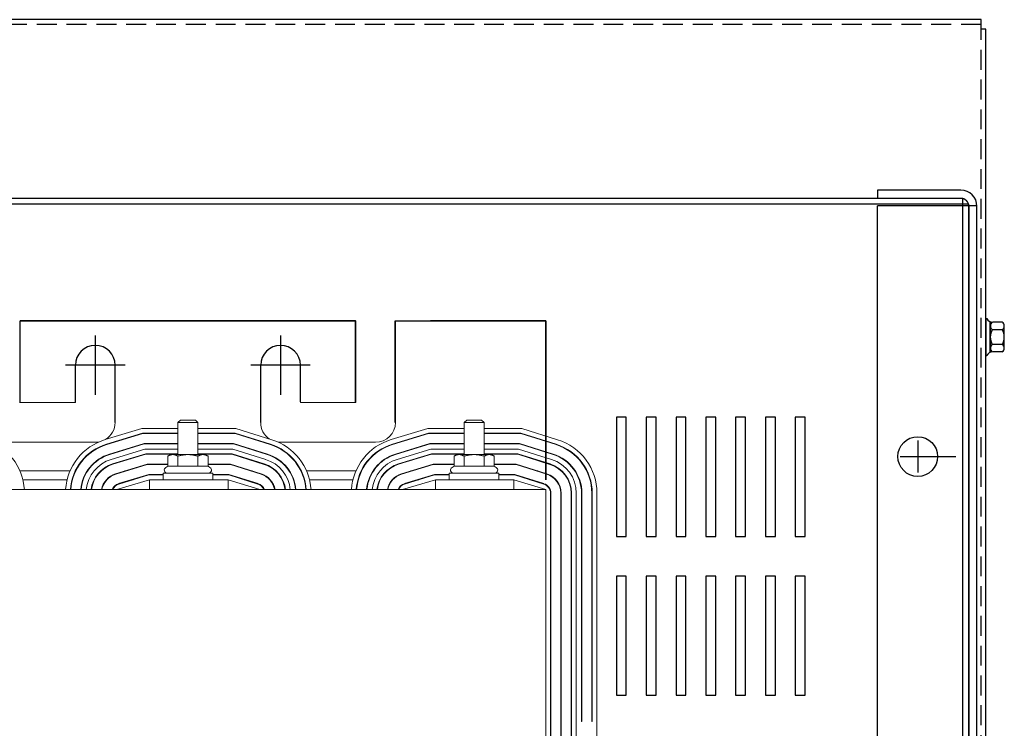
# Model space of a CAD drawing. Extents: x -24 to 87, y -14 to 57.
# Drawn here: x -10 to 2, y 48 to 57 of the extents above; entities that cross this region are included whole.
import ezdxf

# ---------------------------------------------------------------- set-up
doc = ezdxf.new("R2010")
doc.units = 0
doc.header["$MEASUREMENT"] = 0
doc.linetypes.add('CENTER', pattern=[2, 1.25, -0.25, 0.25, -0.25])
doc.linetypes.add('HIDDEN', pattern=[0.375, 0.25, -0.125])
doc.layers.get('0').update_dxf_attribs({"linetype": 'CONTINUOUS'})
for name, color, linetype in [('CABINET', 7, 'CONTINUOUS'), ('CENTER', 7, 'CENTER'), ('CENTERLINE', 7, 'CENTER'), ('HIDDEN', 7, 'HIDDEN'), ('HW-OBJ', 7, 'CONTINUOUS')]:
    doc.layers.add(name, color=color, linetype=linetype)

msp = doc.modelspace()

# ---------------------------------------------------------------- linework, layer by layer
for p, q in [((1.897, 56.86), (-18.413, 56.86)), ((1.897, 56.74), (1.897, 56.86)), ((1.956, 56.74), (1.897, 56.74)), ((1.956, 28.48), (1.956, 56.74)), ((-10.186, 53.07), (-5.97, 53.07)), ((-10.186, 53.07), (-5.97, 53.07)), ((-5.97, 53.07), (-10.186, 53.07)), ((-10.186, 53.07), (-5.97, 53.07)), ((-10.099, 53.07), (-10.186, 53.07)), ((-10.099, 53.07), (-10.186, 53.07)), ((-10.099, 53.07), (-10.186, 53.07)), ((-10.099, 53.07), (-10.186, 53.07)), ((-10.186, 53.07), (-10.128, 53.07)), ((-10.186, 53.07), (-10.128, 53.07)), ((-10.128, 53.07), (-10.186, 53.07)), ((-10.186, 53.07), (-10.128, 53.07)), ((-10.186, 52.039), (-10.186, 53.07)), ((-10.186, 52.049), (-10.186, 53.07)), ((-10.186, 52.039), (-10.186, 53.07)), ((-10.186, 52.049), (-10.186, 53.07)), ((-10.186, 53.07), (-5.97, 53.07)), ((-10.186, 53.07), (-5.97, 53.07)), ((-5.97, 53.07), (-10.186, 53.07)), ((-10.186, 53.07), (-5.97, 53.07)), ((-10.099, 53.07), (-10.186, 53.07)), ((-10.099, 53.07), (-10.186, 53.07)), ((-10.099, 53.07), (-10.186, 53.07)), ((-10.099, 53.07), (-10.186, 53.07)), ((-10.186, 53.07), (-10.128, 53.07)), ((-10.186, 53.07), (-10.128, 53.07)), ((-10.128, 53.07), (-10.186, 53.07)), ((-10.186, 53.07), (-10.128, 53.07)), ((-9.662, 53.07), (-6.494, 53.07)), ((-9.662, 53.07), (-6.494, 53.07)), ((-6.494, 53.07), (-9.662, 53.07)), ((-9.662, 53.07), (-6.494, 53.07)), ((-9.662, 53.07), (-6.494, 53.07)), ((-9.662, 53.07), (-6.494, 53.07)), ((-6.494, 53.07), (-9.662, 53.07)), ((-9.662, 53.07), (-6.494, 53.07)), ((-6.528, 53.07), (-9.628, 53.07)), ((-6.528, 53.07), (-9.628, 53.07)), ((-9.628, 53.07), (-6.528, 53.07)), ((-6.528, 53.07), (-9.628, 53.07)), ((-6.528, 53.07), (-9.628, 53.07)), ((-6.528, 53.07), (-9.628, 53.07)), ((-9.628, 53.07), (-6.528, 53.07)), ((-6.528, 53.07), (-9.628, 53.07)), ((-6.057, 53.07), (-5.97, 53.07)), ((-6.057, 53.07), (-5.97, 53.07)), ((-6.057, 53.07), (-5.97, 53.07)), ((-6.057, 53.07), (-5.97, 53.07)), ((-6.057, 53.07), (-5.97, 53.07)), ((-6.057, 53.07), (-5.97, 53.07)), ((-6.028, 53.07), (-5.97, 53.07)), ((-6.028, 53.07), (-5.97, 53.07)), ((-6.028, 53.07), (-5.97, 53.07)), ((-6.028, 53.07), (-5.97, 53.07)), ((-6.028, 53.07), (-5.97, 53.07)), ((-6.028, 53.07), (-5.97, 53.07)), ((-5.97, 52.049), (-5.97, 53.07)), ((-5.97, 52.049), (-5.97, 53.07)), ((-5.47, 53.07), (-3.578, 53.07)), ((-5.47, 53.07), (-3.578, 53.07)), ((-5.47, 53.07), (-3.578, 53.07)), ((-5.47, 51.789), (-5.47, 53.07)), ((-5.47, 51.789), (-5.47, 53.07)), ((-5.091, 53.07), (-3.578, 53.07)), ((-3.578, 53.07), (-5.028, 53.07)), ((-3.578, 53.07), (-5.028, 53.07)), ((-3.578, 53.07), (-5.028, 53.07)), ((-3.578, 53.07), (-5.028, 53.07)), ((-3.578, 51.07), (-3.578, 53.07)), ((-3.578, 53.07), (-3.578, 51.07)), ((-3.578, 51.07), (-3.578, 53.07)), ((-3.578, 53.07), (-3.578, 51.07)), ((-3.578, 51.464), (-3.578, 52.82)), ((-3.578, 51.245), (-3.578, 52.82)), ((-9.493, 52.049), (-9.493, 52.51)), ((-9.493, 52.049), (-9.493, 52.51)), ((-8.993, 51.789), (-8.993, 52.51)), ((-8.993, 51.789), (-8.993, 52.51)), ((-7.163, 51.789), (-7.163, 52.51)), ((-7.163, 51.789), (-7.163, 52.51)), ((-6.663, 52.049), (-6.663, 52.51)), ((-6.663, 52.049), (-6.663, 52.51))]:
    msp.add_line(p, q)
at = {"color": 7}
for p, q in [((0.596, 54.715), (0.596, 54.61)), ((1.642, 54.715), (0.596, 54.715)), ((1.742, 54.536), (-18.258, 54.536)), ((1.668, 54.61), (-18.183, 54.61)), ((1.642, 54.611), (0.596, 54.611)), ((0.596, 30.704), (0.596, 54.517)), ((1.846, 54.517), (0.596, 54.517)), ((1.668, 30.61), (1.668, 54.61)), ((1.742, 30.685), (1.742, 54.536)), ((1.742, 54.511), (1.742, 41.095)), ((1.846, 30.709), (1.846, 54.511)), ((1.956, 53.097), (1.971, 53.097)), ((1.956, 52.633), (1.971, 52.633))]:
    msp.add_line(p, q, dxfattribs=at)
at = {"color": 7, "lineweight": 5}
for p, q in [((-10.188, 53.07), (-10.188, 52.04)), ((-5.968, 53.07), (-10.188, 53.07)), ((-5.968, 52.04), (-5.968, 53.07)), ((-5.468, 53.07), (-5.468, 51.79)), ((-3.578, 53.07), (-5.468, 53.07)), ((-3.578, 51.62), (-3.578, 53.07)), ((-9.493, 52.04), (-9.493, 52.51)), ((-8.993, 52.51), (-8.993, 51.79)), ((-7.163, 51.79), (-7.163, 52.51)), ((-6.663, 52.51), (-6.663, 52.04)), ((-10.188, 52.04), (-9.493, 52.04)), ((-6.663, 52.04), (-5.968, 52.04)), ((-8.172, 51.82), (-8.203, 51.79)), ((-7.953, 51.79), (-8.203, 51.79)), ((-8.203, 51.386), (-8.203, 51.79)), ((-8.172, 51.82), (-7.984, 51.82)), ((-7.984, 51.82), (-7.953, 51.79)), ((-7.953, 51.386), (-7.953, 51.79)), ((-4.572, 51.82), (-4.603, 51.79)), ((-4.353, 51.79), (-4.603, 51.79)), ((-4.603, 51.386), (-4.603, 51.79)), ((-4.572, 51.82), (-4.384, 51.82)), ((-4.384, 51.82), (-4.353, 51.79)), ((-4.353, 51.386), (-4.353, 51.79)), ((-9.118, 51.575), (-8.657, 51.715)), ((-9.1, 51.517), (-8.648, 51.655)), ((-9.099, 51.513), (-8.647, 51.65)), ((-8.657, 51.715), (-8.203, 51.715)), ((-8.648, 51.655), (-8.203, 51.655)), ((-8.647, 51.65), (-8.203, 51.65)), ((-7.953, 51.715), (-7.475, 51.715)), ((-7.953, 51.655), (-7.484, 51.655)), ((-7.953, 51.65), (-7.484, 51.65)), ((-7.484, 51.655), (-7.041, 51.516)), ((-7.484, 51.65), (-7.042, 51.511)), ((-7.475, 51.715), (-7.023, 51.573)), ((-5.523, 51.575), (-5.062, 51.715)), ((-5.505, 51.517), (-5.053, 51.655)), ((-5.504, 51.513), (-5.052, 51.65)), ((-5.062, 51.715), (-4.603, 51.715)), ((-5.053, 51.655), (-4.603, 51.655)), ((-5.052, 51.65), (-4.603, 51.65)), ((-4.353, 51.715), (-3.88, 51.715)), ((-4.353, 51.655), (-3.889, 51.655)), ((-4.353, 51.65), (-3.889, 51.65)), ((-3.889, 51.655), (-3.446, 51.516)), ((-3.889, 51.65), (-3.447, 51.511)), ((-3.88, 51.715), (-3.428, 51.573)), ((-9.243, 51.54), (-10.438, 51.54)), ((-9.063, 51.393), (-8.629, 51.525)), ((-9.061, 51.388), (-8.628, 51.52)), ((-8.629, 51.525), (-8.203, 51.525)), ((-8.628, 51.52), (-8.203, 51.52)), ((-7.953, 51.525), (-7.504, 51.525)), ((-7.953, 51.52), (-7.504, 51.52)), ((-7.504, 51.525), (-7.079, 51.392)), ((-7.504, 51.52), (-7.081, 51.387)), ((-5.718, 51.54), (-6.913, 51.54)), ((-5.468, 51.393), (-5.034, 51.525)), ((-5.466, 51.388), (-5.033, 51.52)), ((-5.034, 51.525), (-4.603, 51.525)), ((-5.033, 51.52), (-4.603, 51.52)), ((-4.353, 51.525), (-3.909, 51.525)), ((-4.353, 51.52), (-3.909, 51.52)), ((-3.909, 51.525), (-3.484, 51.392)), ((-3.909, 51.52), (-3.486, 51.387)), ((-3.578, 51.552), (-3.578, 51.557)), ((-9.042, 51.326), (-8.618, 51.455)), ((-9.025, 51.268), (-8.609, 51.395)), ((-8.618, 51.455), (-8.203, 51.455)), ((-8.609, 51.395), (-8.203, 51.395)), ((-7.953, 51.455), (-7.514, 51.455)), ((-7.953, 51.395), (-7.523, 51.395)), ((-7.523, 51.395), (-7.118, 51.268)), ((-7.514, 51.455), (-7.1, 51.325)), ((-5.447, 51.326), (-5.023, 51.455)), ((-5.43, 51.268), (-5.014, 51.395)), ((-5.023, 51.455), (-4.603, 51.455)), ((-5.014, 51.395), (-4.603, 51.395)), ((-4.353, 51.455), (-3.919, 51.455)), ((-4.353, 51.395), (-3.928, 51.395)), ((-3.928, 51.395), (-3.523, 51.268)), ((-3.919, 51.455), (-3.505, 51.325)), ((-3.578, 51.416), (-3.578, 51.421)), ((-9.023, 51.264), (-8.609, 51.39)), ((-8.609, 51.39), (-8.203, 51.39)), ((-8.297, 51.386), (-8.331, 51.366)), ((-8.331, 51.238), (-8.331, 51.366)), ((-8.268, 51.386), (-8.297, 51.386)), ((-8.078, 51.386), (-8.268, 51.386)), ((-8.204, 51.238), (-8.204, 51.366)), ((-7.888, 51.386), (-8.078, 51.386)), ((-7.953, 51.39), (-7.524, 51.39)), ((-7.952, 51.238), (-7.952, 51.366)), ((-7.859, 51.386), (-7.888, 51.386)), ((-7.859, 51.386), (-7.825, 51.366)), ((-7.825, 51.238), (-7.825, 51.366)), ((-7.524, 51.39), (-7.12, 51.263)), ((-5.428, 51.264), (-5.014, 51.39)), ((-5.014, 51.39), (-4.603, 51.39)), ((-4.697, 51.386), (-4.731, 51.366)), ((-4.731, 51.238), (-4.731, 51.366)), ((-4.668, 51.386), (-4.697, 51.386)), ((-4.478, 51.386), (-4.668, 51.386)), ((-4.604, 51.238), (-4.604, 51.366)), ((-4.288, 51.386), (-4.478, 51.386)), ((-4.353, 51.39), (-3.929, 51.39)), ((-4.352, 51.238), (-4.352, 51.366)), ((-4.259, 51.386), (-4.288, 51.386)), ((-4.259, 51.386), (-4.225, 51.366)), ((-4.225, 51.238), (-4.225, 51.366)), ((-3.929, 51.39), (-3.525, 51.263)), ((-3.578, 51.28), (-3.578, 51.285)), ((-10.191, 51.18), (-9.56, 51.18)), ((-9.494, 51.18), (-9.489, 51.18)), ((-9.346, 51.18), (-9.34, 51.18)), ((-9.178, 51.18), (-9.17, 51.18)), ((-8.987, 51.144), (-8.59, 51.265)), ((-8.986, 51.139), (-8.589, 51.26)), ((-8.87, 51.18), (-8.853, 51.18)), ((-8.59, 51.265), (-8.331, 51.265)), ((-8.589, 51.26), (-8.331, 51.26)), ((-8.391, 51.15), (-7.766, 51.15)), ((-8.391, 51.07), (-8.391, 51.15)), ((-8.331, 51.238), (-8.355, 51.224)), ((-8.204, 51.238), (-8.331, 51.238)), ((-7.952, 51.238), (-8.204, 51.238)), ((-7.825, 51.238), (-7.952, 51.238)), ((-7.825, 51.265), (-7.543, 51.265)), ((-7.825, 51.26), (-7.544, 51.26)), ((-7.825, 51.238), (-7.801, 51.224)), ((-7.766, 51.07), (-7.766, 51.15)), ((-7.544, 51.26), (-7.158, 51.139)), ((-7.543, 51.265), (-7.157, 51.144)), ((-7.288, 51.18), (-7.271, 51.18)), ((-6.975, 51.18), (-6.968, 51.18)), ((-6.806, 51.18), (-6.8, 51.18)), ((-6.657, 51.18), (-6.652, 51.18)), ((-6.586, 51.18), (-5.965, 51.18)), ((-5.899, 51.18), (-5.894, 51.18)), ((-5.751, 51.18), (-5.745, 51.18)), ((-5.583, 51.18), (-5.575, 51.18)), ((-5.392, 51.144), (-4.995, 51.265)), ((-5.391, 51.139), (-4.994, 51.26)), ((-5.275, 51.18), (-5.258, 51.18)), ((-4.995, 51.265), (-4.731, 51.265)), ((-4.994, 51.26), (-4.731, 51.26)), ((-4.791, 51.15), (-4.166, 51.15)), ((-4.791, 51.07), (-4.791, 51.15)), ((-4.731, 51.238), (-4.755, 51.224)), ((-4.604, 51.238), (-4.731, 51.238)), ((-4.352, 51.238), (-4.604, 51.238)), ((-4.225, 51.238), (-4.352, 51.238)), ((-4.225, 51.265), (-3.948, 51.265)), ((-4.225, 51.26), (-3.949, 51.26)), ((-4.225, 51.238), (-4.201, 51.224)), ((-4.166, 51.07), (-4.166, 51.15)), ((-3.949, 51.26), (-3.563, 51.139)), ((-3.948, 51.265), (-3.562, 51.144)), ((-3.693, 51.18), (-3.676, 51.18)), ((-3.578, 51.144), (-3.578, 51.149)), ((-10.154, 51.07), (-9.597, 51.07)), ((-9.535, 51.07), (-9.53, 51.07)), ((-9.399, 51.07), (-9.394, 51.07)), ((-9.259, 51.07), (-9.253, 51.07)), ((-9.104, 51.07), (-9.097, 51.07)), ((-8.561, 51.07), (-8.973, 50.945)), ((-8.949, 51.02), (-8.571, 51.135)), ((-8.948, 51.015), (-8.57, 51.13)), ((-8.785, 51.07), (-8.768, 51.07)), ((-8.571, 51.135), (-8.391, 51.135)), ((-8.57, 51.13), (-8.391, 51.13)), ((-7.573, 51.07), (-8.561, 51.07)), ((-8.561, 50.945), (-8.561, 51.07)), ((-7.766, 51.135), (-7.563, 51.135)), ((-7.766, 51.13), (-7.564, 51.13)), ((-7.173, 50.945), (-7.573, 51.07)), ((-7.573, 50.945), (-7.573, 51.07)), ((-7.564, 51.13), (-7.197, 51.015)), ((-7.563, 51.135), (-7.196, 51.02)), ((-7.372, 51.07), (-7.355, 51.07)), ((-7.049, 51.07), (-7.042, 51.07)), ((-6.893, 51.07), (-6.887, 51.07)), ((-6.752, 51.07), (-6.747, 51.07)), ((-6.616, 51.07), (-6.611, 51.07)), ((-6.549, 51.07), (-6.002, 51.07)), ((-5.94, 51.07), (-5.935, 51.07)), ((-5.804, 51.07), (-5.799, 51.07)), ((-5.664, 51.07), (-5.658, 51.07)), ((-5.509, 51.07), (-5.502, 51.07)), ((-4.966, 51.07), (-5.378, 50.945)), ((-5.354, 51.02), (-4.976, 51.135)), ((-5.353, 51.015), (-4.975, 51.13)), ((-5.19, 51.07), (-5.173, 51.07)), ((-4.976, 51.135), (-4.791, 51.135)), ((-4.975, 51.13), (-4.791, 51.13)), ((-3.978, 51.07), (-4.966, 51.07)), ((-4.966, 50.945), (-4.966, 51.07)), ((-4.166, 51.135), (-3.968, 51.135)), ((-4.166, 51.13), (-3.969, 51.13)), ((-3.578, 50.945), (-3.978, 51.07)), ((-3.978, 50.945), (-3.978, 51.07)), ((-3.969, 51.13), (-3.602, 51.015)), ((-3.968, 51.135), (-3.601, 51.02)), ((-3.777, 51.07), (-3.76, 51.07)), ((-3.578, 50.945), (-12.578, 50.945)), ((-3.578, 47.445), (-3.578, 50.945)), ((-3.518, 50.9), (-3.518, 47.489)), ((-3.513, 50.9), (-3.513, 47.489)), ((-3.388, 50.9), (-3.388, 47.489)), ((-3.383, 50.9), (-3.383, 47.489)), ((-3.258, 50.9), (-3.258, 47.489)), ((-3.253, 50.9), (-3.253, 47.489)), ((-3.193, 50.9), (-3.193, 47.489)), ((-3.128, 50.9), (-3.128, 48.025)), ((-3.123, 50.9), (-3.123, 48.025)), ((-2.998, 50.9), (-2.998, 48.025)), ((-2.993, 50.9), (-2.993, 48.025)), ((-2.933, 50.9), (-2.933, 47.489)), ((-3.123, 48.025), (-3.128, 48.025)), ((-2.993, 48.025), (-2.998, 48.025))]:
    msp.add_line(p, q, dxfattribs=at)
at = {"color": 7, "lineweight": 5, "flags": 128}
for points in [[(-8.268, 51.386), (-8.27, 51.386), (-8.273, 51.385), (-8.275, 51.385), (-8.278, 51.385), (-8.28, 51.385), (-8.283, 51.384), (-8.285, 51.384), (-8.288, 51.383), (-8.29, 51.383), (-8.293, 51.382), (-8.296, 51.382), (-8.298, 51.381), (-8.301, 51.38), (-8.303, 51.379), (-8.306, 51.378), (-8.309, 51.377), (-8.311, 51.376), (-8.314, 51.375), (-8.317, 51.373), (-8.319, 51.372), (-8.322, 51.371), (-8.325, 51.369), (-8.328, 51.368), (-8.331, 51.366)], [(-8.204, 51.366), (-8.207, 51.368), (-8.21, 51.369), (-8.213, 51.371), (-8.216, 51.372), (-8.219, 51.373), (-8.221, 51.375), (-8.224, 51.376), (-8.227, 51.377), (-8.229, 51.378), (-8.232, 51.379), (-8.235, 51.38), (-8.237, 51.381), (-8.24, 51.382), (-8.242, 51.382), (-8.245, 51.383), (-8.247, 51.383), (-8.25, 51.384), (-8.253, 51.384), (-8.255, 51.385), (-8.258, 51.385), (-8.26, 51.385), (-8.263, 51.385), (-8.265, 51.386), (-8.268, 51.386)], [(-8.078, 51.386), (-8.083, 51.386), (-8.088, 51.385), (-8.093, 51.385), (-8.098, 51.385), (-8.103, 51.385), (-8.108, 51.384), (-8.113, 51.384), (-8.118, 51.383), (-8.124, 51.383), (-8.129, 51.382), (-8.134, 51.382), (-8.139, 51.381), (-8.144, 51.38), (-8.149, 51.379), (-8.155, 51.378), (-8.16, 51.377), (-8.165, 51.376), (-8.171, 51.375), (-8.176, 51.373), (-8.182, 51.372), (-8.187, 51.371), (-8.193, 51.369), (-8.199, 51.368), (-8.204, 51.366)], [(-7.952, 51.366), (-7.957, 51.368), (-7.963, 51.369), (-7.969, 51.371), (-7.974, 51.372), (-7.98, 51.373), (-7.985, 51.375), (-7.991, 51.376), (-7.996, 51.377), (-8.001, 51.378), (-8.007, 51.379), (-8.012, 51.38), (-8.017, 51.381), (-8.022, 51.382), (-8.027, 51.382), (-8.032, 51.383), (-8.038, 51.383), (-8.043, 51.384), (-8.048, 51.384), (-8.053, 51.385), (-8.058, 51.385), (-8.063, 51.385), (-8.068, 51.385), (-8.073, 51.386), (-8.078, 51.386)], [(-7.888, 51.386), (-7.891, 51.386), (-7.893, 51.385), (-7.896, 51.385), (-7.898, 51.385), (-7.901, 51.385), (-7.904, 51.384), (-7.906, 51.384), (-7.909, 51.383), (-7.911, 51.383), (-7.914, 51.382), (-7.916, 51.382), (-7.919, 51.381), (-7.921, 51.38), (-7.924, 51.379), (-7.927, 51.378), (-7.929, 51.377), (-7.932, 51.376), (-7.935, 51.375), (-7.937, 51.373), (-7.94, 51.372), (-7.943, 51.371), (-7.946, 51.369), (-7.949, 51.368), (-7.952, 51.366)], [(-7.825, 51.366), (-7.828, 51.368), (-7.831, 51.369), (-7.834, 51.371), (-7.837, 51.372), (-7.839, 51.373), (-7.842, 51.375), (-7.845, 51.376), (-7.847, 51.377), (-7.85, 51.378), (-7.853, 51.379), (-7.855, 51.38), (-7.858, 51.381), (-7.86, 51.382), (-7.863, 51.382), (-7.866, 51.383), (-7.868, 51.383), (-7.871, 51.384), (-7.873, 51.384), (-7.876, 51.385), (-7.878, 51.385), (-7.881, 51.385), (-7.883, 51.385), (-7.886, 51.386), (-7.888, 51.386)], [(-4.668, 51.386), (-4.67, 51.386), (-4.673, 51.385), (-4.675, 51.385), (-4.678, 51.385), (-4.68, 51.385), (-4.683, 51.384), (-4.685, 51.384), (-4.688, 51.383), (-4.69, 51.383), (-4.693, 51.382), (-4.696, 51.382), (-4.698, 51.381), (-4.701, 51.38), (-4.703, 51.379), (-4.706, 51.378), (-4.709, 51.377), (-4.711, 51.376), (-4.714, 51.375), (-4.717, 51.373), (-4.719, 51.372), (-4.722, 51.371), (-4.725, 51.369), (-4.728, 51.368), (-4.731, 51.366)], [(-4.604, 51.366), (-4.607, 51.368), (-4.61, 51.369), (-4.613, 51.371), (-4.616, 51.372), (-4.619, 51.373), (-4.621, 51.375), (-4.624, 51.376), (-4.627, 51.377), (-4.629, 51.378), (-4.632, 51.379), (-4.635, 51.38), (-4.637, 51.381), (-4.64, 51.382), (-4.642, 51.382), (-4.645, 51.383), (-4.647, 51.383), (-4.65, 51.384), (-4.653, 51.384), (-4.655, 51.385), (-4.658, 51.385), (-4.66, 51.385), (-4.663, 51.385), (-4.665, 51.386), (-4.668, 51.386)], [(-4.478, 51.386), (-4.483, 51.386), (-4.488, 51.385), (-4.493, 51.385), (-4.498, 51.385), (-4.503, 51.385), (-4.508, 51.384), (-4.513, 51.384), (-4.518, 51.383), (-4.524, 51.383), (-4.529, 51.382), (-4.534, 51.382), (-4.539, 51.381), (-4.544, 51.38), (-4.549, 51.379), (-4.555, 51.378), (-4.56, 51.377), (-4.565, 51.376), (-4.571, 51.375), (-4.576, 51.373), (-4.582, 51.372), (-4.587, 51.371), (-4.593, 51.369), (-4.599, 51.368), (-4.604, 51.366)], [(-4.352, 51.366), (-4.357, 51.368), (-4.363, 51.369), (-4.369, 51.371), (-4.374, 51.372), (-4.38, 51.373), (-4.385, 51.375), (-4.391, 51.376), (-4.396, 51.377), (-4.401, 51.378), (-4.407, 51.379), (-4.412, 51.38), (-4.417, 51.381), (-4.422, 51.382), (-4.427, 51.382), (-4.432, 51.383), (-4.438, 51.383), (-4.443, 51.384), (-4.448, 51.384), (-4.453, 51.385), (-4.458, 51.385), (-4.463, 51.385), (-4.468, 51.385), (-4.473, 51.386), (-4.478, 51.386)], [(-4.288, 51.386), (-4.291, 51.386), (-4.293, 51.385), (-4.296, 51.385), (-4.298, 51.385), (-4.301, 51.385), (-4.304, 51.384), (-4.306, 51.384), (-4.309, 51.383), (-4.311, 51.383), (-4.314, 51.382), (-4.316, 51.382), (-4.319, 51.381), (-4.321, 51.38), (-4.324, 51.379), (-4.327, 51.378), (-4.329, 51.377), (-4.332, 51.376), (-4.335, 51.375), (-4.337, 51.373), (-4.34, 51.372), (-4.343, 51.371), (-4.346, 51.369), (-4.349, 51.368), (-4.352, 51.366)], [(-4.225, 51.366), (-4.228, 51.368), (-4.231, 51.369), (-4.234, 51.371), (-4.237, 51.372), (-4.239, 51.373), (-4.242, 51.375), (-4.245, 51.376), (-4.247, 51.377), (-4.25, 51.378), (-4.253, 51.379), (-4.255, 51.38), (-4.258, 51.381), (-4.26, 51.382), (-4.263, 51.382), (-4.266, 51.383), (-4.268, 51.383), (-4.271, 51.384), (-4.273, 51.384), (-4.276, 51.385), (-4.278, 51.385), (-4.281, 51.385), (-4.283, 51.385), (-4.286, 51.386), (-4.288, 51.386)]]:
    msp.add_lwpolyline(points, dxfattribs=at)
at = {"color": 7}
msp.add_circle((1.101, 51.361), 0.25, dxfattribs=at)
for radius in [0.204, 0.1]:
    msp.add_arc((1.642, 54.511), radius, 0, 90, dxfattribs=at)
for centre in [(-9.243, 52.51), (-9.243, 52.51), (-6.913, 52.51), (-6.913, 52.51)]:
    msp.add_arc(centre, 0.25, 0, 180)
at = {"color": 7, "lineweight": 5}
for centre, radius, start, end in [((-9.243, 52.51), 0.25, 0, 180), ((-6.913, 52.51), 0.25, 0, 180), ((-9.243, 51.79), 0.25, 301.4209, 0), ((-6.913, 51.79), 0.25, 180, 235.6545), ((-5.718, 51.79), 0.25, 270, 0), ((-10.838, 50.9), 0.705, 3.5873, 72.646), ((-8.913, 50.9), 0.705, 106.8805, 176.3815), ((-8.913, 50.9), 0.645, 106.8805, 176.0444), ((-9.243, 51.79), 0.25, 270, 279.306), ((-7.233, 50.9), 0.645, 3.9215, 72.646), ((-7.233, 50.9), 0.705, 3.5873, 72.646), ((-6.913, 51.79), 0.25, 264.2274, 270), ((-5.318, 50.9), 0.705, 106.8805, 176.3815), ((-5.318, 50.9), 0.645, 106.8805, 176.0444), ((-3.638, 50.9), 0.645, 0, 72.646), ((-3.638, 50.9), 0.705, 0, 72.646), ((-8.913, 50.9), 0.64, 106.8805, 176.0134), ((-8.913, 50.9), 0.515, 106.8805, 175.0436), ((-7.233, 50.9), 0.515, 4.9136, 72.646), ((-7.233, 50.9), 0.64, 3.9522, 72.646), ((-5.318, 50.9), 0.64, 106.8805, 176.0134), ((-5.318, 50.9), 0.515, 106.8805, 175.0436), ((-3.638, 50.9), 0.515, 0, 72.646), ((-3.638, 50.9), 0.64, 0, 72.646), ((-8.913, 50.9), 0.51, 106.8805, 174.9949), ((-8.913, 50.9), 0.445, 106.8805, 174.2615), ((-8.913, 50.9), 0.385, 106.8805, 173.3635), ((-7.233, 50.9), 0.445, 5.6889, 72.646), ((-7.233, 50.9), 0.51, 4.9619, 72.646), ((-5.318, 50.9), 0.51, 106.8805, 174.9949), ((-5.318, 50.9), 0.445, 106.8805, 174.2615), ((-5.318, 50.9), 0.385, 106.8805, 173.3635), ((-3.638, 50.9), 0.445, 0, 72.646), ((-3.638, 50.9), 0.51, 0, 72.646), ((-8.913, 50.9), 0.38, 106.8805, 173.2758), ((-8.335, 51.19), 0.04, 120, 270), ((-7.821, 51.19), 0.04, 270, 60), ((-7.233, 50.9), 0.38, 6.6661, 72.646), ((-7.233, 50.9), 0.385, 6.5791, 72.646), ((-5.318, 50.9), 0.38, 106.8805, 173.2758), ((-4.735, 51.19), 0.04, 120, 270), ((-4.221, 51.19), 0.04, 270, 60), ((-3.638, 50.9), 0.38, 0, 72.646), ((-3.638, 50.9), 0.385, 0, 72.646), ((-8.913, 50.9), 0.255, 106.8805, 169.9511), ((-8.913, 50.9), 0.25, 106.8805, 169.748), ((-7.233, 50.9), 0.25, 10.1628, 72.646), ((-7.233, 50.9), 0.255, 9.9615, 72.646), ((-5.318, 50.9), 0.255, 106.8805, 169.9511), ((-5.318, 50.9), 0.25, 106.8805, 169.748), ((-3.638, 50.9), 0.25, 0, 72.646), ((-3.638, 50.9), 0.255, 0, 72.646), ((-8.913, 50.9), 0.125, 106.8805, 159.1479), ((-8.913, 50.9), 0.12, 106.8805, 158.2358), ((-7.233, 50.9), 0.12, 21.5674, 72.646), ((-7.233, 50.9), 0.125, 20.6643, 72.646), ((-5.318, 50.9), 0.125, 106.8805, 159.1479), ((-5.318, 50.9), 0.12, 106.8805, 158.2358), ((-3.638, 50.9), 0.12, 0, 72.646), ((-3.638, 50.9), 0.125, 0, 72.646)]:
    msp.add_arc(centre, radius, start, end, dxfattribs=at)
at = {"layer": 'CABINET'}
for p, q in [((-2.564, 51.856), (-2.689, 51.856)), ((-2.689, 51.856), (-2.689, 50.356)), ((-2.564, 50.356), (-2.564, 51.856)), ((-2.189, 51.856), (-2.314, 51.856)), ((-2.314, 51.856), (-2.314, 50.356)), ((-2.189, 50.356), (-2.189, 51.856)), ((-1.814, 51.856), (-1.939, 51.856)), ((-1.939, 51.856), (-1.939, 50.356)), ((-1.814, 50.356), (-1.814, 51.856)), ((-1.439, 51.856), (-1.564, 51.856)), ((-1.564, 51.856), (-1.564, 50.356)), ((-1.439, 50.356), (-1.439, 51.856)), ((-1.064, 51.856), (-1.189, 51.856)), ((-1.189, 51.856), (-1.189, 50.356)), ((-1.064, 50.356), (-1.064, 51.856)), ((-0.689, 51.856), (-0.814, 51.856)), ((-0.814, 51.856), (-0.814, 50.356)), ((-0.689, 50.356), (-0.689, 51.856)), ((-0.314, 51.856), (-0.439, 51.856)), ((-0.439, 51.856), (-0.439, 50.356)), ((-0.314, 50.356), (-0.314, 51.856)), ((1.101, 51.561), (1.101, 51.161)), ((0.901, 51.361), (1.301, 51.361)), ((-2.689, 50.356), (-2.564, 50.356)), ((-2.314, 50.356), (-2.189, 50.356)), ((-1.939, 50.356), (-1.814, 50.356)), ((-1.564, 50.356), (-1.439, 50.356)), ((-1.189, 50.356), (-1.064, 50.356)), ((-0.814, 50.356), (-0.689, 50.356)), ((-0.439, 50.356), (-0.314, 50.356)), ((-2.564, 49.856), (-2.689, 49.856)), ((-2.689, 49.856), (-2.689, 48.356)), ((-2.564, 48.356), (-2.564, 49.856)), ((-2.189, 49.856), (-2.314, 49.856)), ((-2.314, 49.856), (-2.314, 48.356)), ((-2.189, 48.356), (-2.189, 49.856)), ((-1.814, 49.856), (-1.939, 49.856)), ((-1.939, 49.856), (-1.939, 48.356)), ((-1.814, 48.356), (-1.814, 49.856)), ((-1.439, 49.856), (-1.564, 49.856)), ((-1.564, 49.856), (-1.564, 48.356)), ((-1.439, 48.356), (-1.439, 49.856)), ((-1.064, 49.856), (-1.189, 49.856)), ((-1.189, 49.856), (-1.189, 48.356)), ((-1.064, 48.356), (-1.064, 49.856)), ((-0.689, 49.856), (-0.814, 49.856)), ((-0.814, 49.856), (-0.814, 48.356)), ((-0.689, 48.356), (-0.689, 49.856)), ((-0.314, 49.856), (-0.439, 49.856)), ((-0.439, 49.856), (-0.439, 48.356)), ((-0.314, 48.356), (-0.314, 49.856)), ((-2.689, 48.356), (-2.564, 48.356)), ((-2.314, 48.356), (-2.189, 48.356)), ((-1.939, 48.356), (-1.814, 48.356)), ((-1.564, 48.356), (-1.439, 48.356)), ((-1.189, 48.356), (-1.064, 48.356)), ((-0.814, 48.356), (-0.689, 48.356)), ((-0.439, 48.356), (-0.314, 48.356))]:
    msp.add_line(p, q, dxfattribs=at)
at = {"layer": 'CABINET', "lineweight": -3}
msp.add_line((0.881, 51.361), (1.581, 51.361), dxfattribs=at)
at = {"layer": 'CABINET'}
msp.add_circle((1.101, 51.361), 0.25, dxfattribs=at)
at = {"layer": 'CENTER', "color": 7}
for p, q in [((1.101, 51.561), (1.101, 51.161)), ((0.881, 51.361), (1.581, 51.361)), ((0.901, 51.361), (1.301, 51.361))]:
    msp.add_line(p, q, dxfattribs=at)
at = {"layer": 'CENTERLINE'}
for p, q in [((-9.243, 52.884), (-9.243, 52.137)), ((-9.243, 52.884), (-9.243, 52.137)), ((-6.913, 52.884), (-6.913, 52.137)), ((-6.913, 52.884), (-6.913, 52.137)), ((-8.869, 52.51), (-9.616, 52.51)), ((-8.869, 52.51), (-9.616, 52.51)), ((-6.54, 52.51), (-7.287, 52.51)), ((-6.54, 52.51), (-7.287, 52.51))]:
    msp.add_line(p, q, dxfattribs=at)
at = {"layer": 'HIDDEN'}
for p, q in [((1.897, 56.801), (-18.413, 56.801)), ((1.897, 28.48), (1.897, 56.74))]:
    msp.add_line(p, q, dxfattribs=at)
at = {"layer": 'HIDDEN', "color": 7}
msp.add_line((1.742, 30.709), (1.742, 54.511), dxfattribs=at)
at = {"layer": 'HW-OBJ', "color": 7}
for p, q in [((1.956, 53.097), (1.956, 52.633)), ((2.014, 52.675), (2.014, 53.056)), ((2.014, 53.005), (2.014, 52.725)), ((2.165, 53.051), (2.044, 53.051)), ((2.19, 52.725), (2.19, 53.005)), ((2.165, 52.958), (2.039, 52.958)), ((2.165, 52.772), (2.039, 52.772)), ((2.165, 52.679), (2.044, 52.679))]:
    msp.add_line(p, q, dxfattribs=at)
for centre, radius, start, end in [((2.044, 53.132), 0.0806, 205.5427, 270), ((2.07, 53.005), 0.0559, 123.6264, 236.3736), ((2.134, 53.005), 0.0559, 303.6264, 56.3736), ((2.2, 52.865), 0.186, 150, 210), ((2.004, 52.865), 0.186, 330, 30), ((2.07, 52.725), 0.0559, 123.6264, 236.3736), ((2.134, 52.725), 0.0559, 303.6264, 56.3736), ((2.044, 52.598), 0.0806, 90, 154.4573)]:
    msp.add_arc(centre, radius, start, end, dxfattribs=at)

doc.saveas('drawing.dxf')
